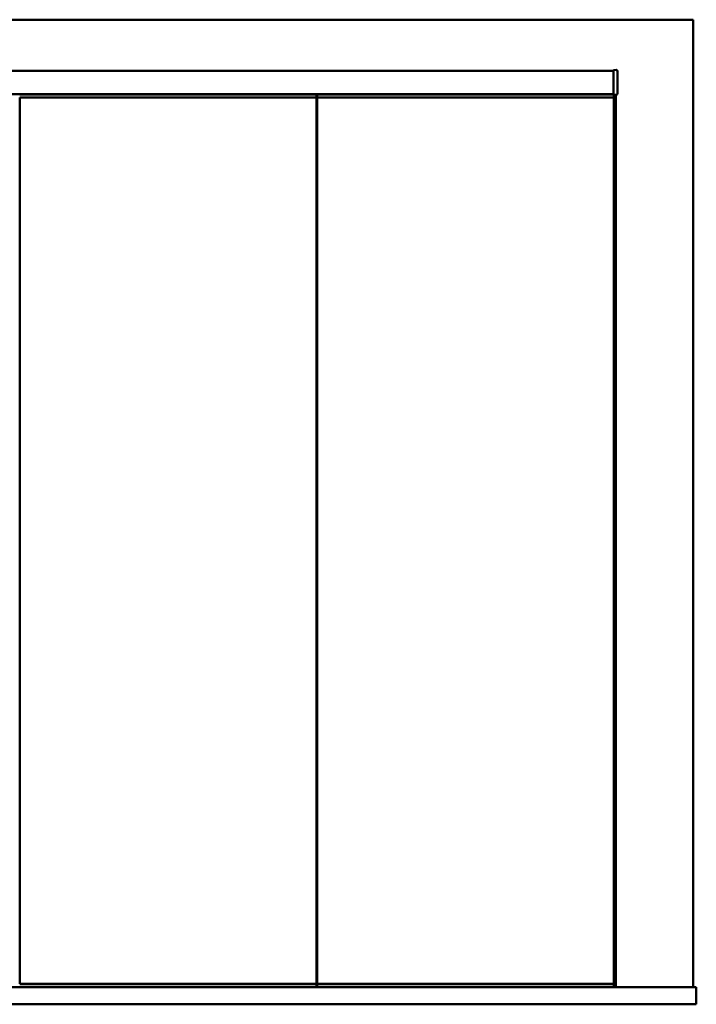
# Model space of a CAD drawing. Units: millimetres. Extents: x 0 to 15928, y 0 to 7425.
# Drawn here: x 13656 to 15928, y 2132 to 5439 of the extents above; entities that cross this region are included whole.
import ezdxf

# ---------------------------------------------------------------- set-up
doc = ezdxf.new("R2010")
doc.units = ezdxf.units.MM
doc.header["$LTSCALE"] = 25
doc.layers.add('Arêtes visibles(ISO)', color=7, linetype='Continuous', lineweight=50)

msp = doc.modelspace()

# ---------------------------------------------------------------- linework, layer by layer
at = {"layer": 'Arêtes visibles(ISO)'}
for p, q in [((15917.528, 5439.452), (11397.528, 5439.452)), ((15917.528, 2189.452), (15917.528, 5439.452)), ((15650.028, 5268.165), (11665.028, 5268.165)), ((15650.028, 5266.074), (15650.028, 5268.875)), ((15650.028, 5241.193), (15650.028, 5266.074)), ((15658.423, 5270.582), (15651.488, 5270.384)), ((15662.528, 5263.766), (15662.528, 5266.572)), ((15662.528, 5263.766), (15662.528, 5241.193)), ((15650.028, 5241.193), (15650.028, 5192.918)), ((15662.528, 5241.193), (15662.528, 5192.918)), ((15662.728, 5239.577), (15662.528, 5239.577)), ((15662.728, 5239.577), (15662.728, 5206.577)), ((15662.828, 5238.331), (15662.728, 5238.331)), ((15662.828, 5237.991), (15662.728, 5237.991)), ((15662.828, 5233.452), (15662.728, 5233.452)), ((15662.828, 5238.331), (15662.828, 5237.991)), ((15662.828, 5237.991), (15662.828, 5233.452)), ((15662.828, 5224.788), (15662.828, 5233.452)), ((15650.028, 5188.641), (15650.028, 5192.918)), ((15662.728, 5206.577), (15662.528, 5206.577)), ((15662.528, 5190.958), (15662.528, 5192.918)), ((15662.828, 5224.788), (15662.728, 5224.788)), ((15662.728, 5224.563), (15662.828, 5224.563)), ((15662.828, 5224.563), (15662.828, 5224.788)), ((15650.028, 5189.452), (11665.028, 5189.452)), ((13655.826, 5178.452), (13655.832, 5178.452)), ((14652.027, 5188.452), (13655.828, 5188.452)), ((13655.832, 5178.452), (13655.832, 2200.452)), ((14652.031, 5178.452), (13655.832, 5178.452)), ((14652.026, 5178.452), (14652.027, 5188.452)), ((14652.031, 2200.452), (14652.031, 5178.452)), ((14654.916, 5178.452), (14654.916, 2200.452)), ((15651.115, 5178.452), (14654.916, 5178.452)), ((14654.92, 5188.452), (14654.921, 5178.452)), ((14654.92, 5188.452), (15650.04, 5188.452)), ((15576.388, 5188.452), (15576.388, 5189.452)), ((15578.326, 5189.452), (15578.326, 5188.452)), ((15585.897, 5188.452), (15585.897, 5189.452)), ((15651.121, 5178.452), (15651.115, 5178.452)), ((15651.115, 2200.452), (15651.115, 5178.452)), ((15651.12, 5187.197), (15651.121, 5178.452)), ((15651.121, 5178.452), (15651.122, 5178.452)), ((15651.121, 5171.452), (15651.121, 5178.452)), ((15651.121, 5177.452), (15651.122, 5176.71)), ((15651.122, 5177.401), (15651.121, 5177.452)), ((15651.121, 5175.704), (15651.122, 5174.962)), ((15651.122, 5175.653), (15651.121, 5175.704)), ((15651.121, 5173.952), (15651.122, 5172.623)), ((15651.122, 5173.901), (15651.121, 5173.952)), ((15651.121, 5172.623), (15651.122, 5172.623)), ((15651.121, 5172.452), (15651.123, 5172.452)), ((15651.125, 5171.452), (15651.121, 5171.452)), ((15651.122, 5178.252), (15651.122, 5177.6)), ((15651.122, 5176.569), (15651.122, 5175.852)), ((15651.122, 5174.821), (15651.122, 5174.1)), ((15651.122, 5172.623), (15651.123, 5172.452)), ((15651.123, 5172.452), (15651.124, 5172.623)), ((15651.124, 5177.6), (15651.124, 5178.252)), ((15651.124, 5176.71), (15651.125, 5177.452)), ((15651.124, 5175.852), (15651.124, 5176.569)), ((15651.124, 5174.962), (15651.125, 5175.704)), ((15651.124, 5174.1), (15651.124, 5174.821)), ((15651.124, 5172.623), (15651.125, 5173.952)), ((15651.125, 5178.452), (15651.127, 5187.195)), ((15651.125, 5178.452), (15651.125, 5178.452)), ((15651.16, 5178.452), (15651.125, 5178.452)), ((15651.125, 5178.452), (15651.125, 5171.452)), ((15651.125, 5177.452), (15651.125, 5177.401)), ((15651.125, 5175.704), (15651.125, 5175.653)), ((15651.125, 5173.952), (15651.125, 5173.901)), ((15651.16, 5178.452), (15651.164, 5178.452)), ((15651.16, 5171.452), (15651.16, 5178.452)), ((15651.164, 5171.452), (15651.16, 5171.452)), ((15651.17, 5178.452), (15651.164, 5178.452)), ((15651.164, 5178.452), (15651.164, 5171.452)), ((15651.17, 5178.452), (15651.17, 2200.452)), ((15651.488, 5187.141), (15658.423, 5186.96)), ((15657.528, 5186.983), (15657.528, 2189.452)), ((14653.812, 4994.952), (14652.031, 4994.952)), ((14653.812, 4994.952), (14654.916, 4994.952)), ((14654.288, 4996.702), (14654.288, 4995.202)), ((14654.538, 4996.952), (14654.916, 4996.952)), ((14652.031, 4987.327), (14653.812, 4987.327)), ((14652.031, 4985.327), (14652.065, 4985.327)), ((14652.065, 4971.577), (14652.031, 4971.577)), ((14653.812, 4969.577), (14652.031, 4969.577)), ((14652.031, 4961.952), (14653.812, 4961.952)), ((14654.916, 4985.327), (14652.065, 4985.327)), ((14652.065, 4971.577), (14654.916, 4971.577)), ((14654.916, 4987.327), (14653.812, 4987.327)), ((14653.812, 4969.577), (14654.916, 4969.577)), ((14654.916, 4961.952), (14653.812, 4961.952)), ((14654.288, 4960.202), (14654.288, 4961.702)), ((14654.788, 4987.327), (14654.788, 4987.318)), ((14654.788, 4985.336), (14654.788, 4985.327)), ((14654.788, 4971.577), (14654.788, 4971.568)), ((14654.788, 4969.586), (14654.788, 4969.577)), ((14654.916, 4959.952), (14654.538, 4959.952)), ((14653.812, 2416.952), (14652.031, 2416.952)), ((14653.812, 2416.952), (14654.916, 2416.952)), ((14654.288, 2418.702), (14654.288, 2417.202)), ((14654.538, 2418.952), (14654.916, 2418.952)), ((14652.031, 2409.327), (14653.812, 2409.327)), ((14652.031, 2407.327), (14652.065, 2407.327)), ((14652.065, 2393.577), (14652.031, 2393.577)), ((14653.812, 2391.577), (14652.031, 2391.577)), ((14652.031, 2383.952), (14653.812, 2383.952)), ((14654.916, 2407.327), (14652.065, 2407.327)), ((14652.065, 2393.577), (14654.916, 2393.577)), ((14654.916, 2409.327), (14653.812, 2409.327)), ((14653.812, 2391.577), (14654.916, 2391.577)), ((14654.916, 2383.952), (14653.812, 2383.952)), ((14654.288, 2382.202), (14654.288, 2383.702)), ((14654.916, 2381.952), (14654.538, 2381.952)), ((14654.788, 2409.327), (14654.788, 2409.318)), ((14654.788, 2407.336), (14654.788, 2407.327)), ((14654.788, 2393.577), (14654.788, 2393.568)), ((14654.788, 2391.586), (14654.788, 2391.577)), ((15927.528, 2189.452), (11387.528, 2189.452)), ((13655.832, 2200.452), (13655.826, 2200.452)), ((14652.027, 2190.452), (13655.828, 2190.452)), ((13655.832, 2200.452), (14652.031, 2200.452)), ((14652.027, 2190.452), (14652.026, 2200.452)), ((14654.916, 2200.452), (15651.115, 2200.452)), ((14654.921, 2200.452), (14654.92, 2190.452)), ((14654.92, 2190.452), (15651.119, 2190.452)), ((15651.121, 2200.452), (15651.115, 2200.452)), ((15651.121, 2200.452), (15651.119, 2190.452)), ((15651.119, 2190.452), (15651.127, 2190.452)), ((15651.121, 2207.452), (15651.125, 2207.452)), ((15651.121, 2200.452), (15651.121, 2207.452)), ((15651.121, 2206.452), (15651.123, 2206.452)), ((15651.122, 2206.28), (15651.121, 2204.952)), ((15651.121, 2206.28), (15651.122, 2206.28)), ((15651.121, 2204.952), (15651.122, 2205.003)), ((15651.122, 2203.941), (15651.121, 2203.2)), ((15651.121, 2203.2), (15651.122, 2203.251)), ((15651.122, 2202.193), (15651.121, 2201.452)), ((15651.121, 2201.452), (15651.122, 2201.503)), ((15651.122, 2200.452), (15651.121, 2200.452)), ((15651.123, 2206.452), (15651.122, 2206.28)), ((15651.122, 2204.803), (15651.122, 2204.082)), ((15651.122, 2203.051), (15651.122, 2202.334)), ((15651.122, 2201.303), (15651.122, 2200.652)), ((15651.124, 2206.28), (15651.123, 2206.452)), ((15651.125, 2204.952), (15651.124, 2206.28)), ((15651.124, 2204.082), (15651.124, 2204.803)), ((15651.125, 2203.2), (15651.124, 2203.941)), ((15651.124, 2202.334), (15651.124, 2203.051)), ((15651.125, 2201.452), (15651.124, 2202.193)), ((15651.124, 2200.652), (15651.124, 2201.303)), ((15651.125, 2207.452), (15651.125, 2200.452)), ((15651.125, 2205.003), (15651.125, 2204.952)), ((15651.125, 2203.251), (15651.125, 2203.2)), ((15651.125, 2201.503), (15651.125, 2201.452)), ((15651.127, 2190.452), (15651.125, 2200.452)), ((15651.125, 2200.452), (15651.125, 2200.452)), ((15651.16, 2200.452), (15651.125, 2200.452)), ((15651.16, 2207.452), (15651.164, 2207.452)), ((15651.16, 2200.452), (15651.16, 2207.452)), ((15651.164, 2200.452), (15651.16, 2200.452)), ((15651.164, 2207.452), (15651.164, 2200.452)), ((15651.17, 2200.452), (15651.164, 2200.452)), ((15927.528, 2189.452), (15927.528, 2132.015)), ((15927.528, 2132.015), (11765.784, 2132.015))]:
    msp.add_line(p, q, dxfattribs=at)
for centre, radius, start, end in [((15651.528, 5188.641), 1.5, 180, 268.5), ((15658.528, 5190.958), 4, 268.5, 0), ((14654.538, 4996.702), 0.25, 90, 180), ((14654.538, 4995.202), 0.25, 180, 270), ((14654.538, 4961.702), 0.25, 90, 180), ((14654.721, 4987.077), 0.25, 38.938304, 90), ((14654.721, 4985.577), 0.25, 270, 321.061696), ((14654.721, 4971.327), 0.25, 38.938304, 90), ((14654.721, 4969.827), 0.25, 270, 321.061696), ((14654.538, 4960.202), 0.25, 180, 270), ((14654.538, 2418.702), 0.25, 90, 180), ((14654.538, 2417.202), 0.25, 180, 270), ((14654.538, 2383.702), 0.25, 90, 180), ((14654.538, 2382.202), 0.25, 180, 270), ((14654.721, 2409.077), 0.25, 38.938304, 90), ((14654.721, 2407.577), 0.25, 270, 321.061696), ((14654.721, 2393.327), 0.25, 38.938304, 90), ((14654.721, 2391.827), 0.25, 270, 321.061696)]:
    msp.add_arc(centre, radius, start, end, dxfattribs=at)
for centre, major_axis, ratio, start_param, end_param in [((15651.528, 5268.879), (-0.401, -1.452), 0.99556418, 3.43846435, 4.98308074), ((15658.528, 5266.568), (-1.07, -3.872), 0.99556418, 3.02788764, 3.43846435), ((15658.528, 5266.572), (0, -4.015), 0.9961947, 1.57079633, 2.75719588), ((15651.122, 5178.252), (0, 0.2), 0.00121448, 4.71238898, 6.28318531), ((15651.122, 5177.6), (0, -0.2), 0.00121448, 6.19591885, 7.85398163), ((15651.122, 5176.569), (0, -0.2), 0.00121448, 1.57079636, 2.35619456), ((15651.122, 5175.852), (0, -0.2), 0.00121448, 6.19591884, 7.85398163), ((15651.122, 5174.821), (0, -0.2), 0.00121448, 1.57079636, 2.35619456), ((15651.122, 5174.1), (0, -0.2), 0.00121448, 6.19591884, 7.85398163), ((15651.125, 5178.252), (0, 0.2), 0.00121448, 0, 1.57079633), ((15651.125, 5177.6), (0, -0.2), 0.00121448, 4.71238898, 6.37045177), ((15651.125, 5176.569), (0, 0.2), 0.00121448, 0.78539816, 1.57079633), ((15651.125, 5175.852), (0, -0.2), 0.00121448, 4.71238898, 6.37045177), ((15651.125, 5174.821), (0, 0.2), 0.00121448, 0.78539816, 1.57079633), ((15651.125, 5174.1), (0, -0.2), 0.00121448, 4.71238898, 6.37045177), ((15651.122, 2204.803), (0, 0.2), 0.00121448, 4.71238898, 6.37045177), ((15651.122, 2204.082), (0, -0.2), 0.00121448, 0.78539816, 1.57079633), ((15651.122, 2203.051), (0, 0.2), 0.00121448, 4.71238898, 6.37045177), ((15651.122, 2202.334), (0, -0.2), 0.00121448, 0.78539816, 1.57079633), ((15651.122, 2201.303), (0, 0.2), 0.00121448, 4.71238898, 6.37045177), ((15651.122, 2200.652), (0, -0.2), 0.00121448, 0, 1.57079633), ((15651.125, 2204.803), (0, 0.2), 0.00121448, 6.19591884, 7.85398163), ((15651.125, 2204.082), (0, 0.2), 0.00121448, 1.57079636, 2.35619456), ((15651.125, 2203.051), (0, 0.2), 0.00121448, 6.19591884, 7.85398163), ((15651.125, 2202.334), (0, 0.2), 0.00121448, 1.57079636, 2.35619456), ((15651.125, 2201.303), (0, 0.2), 0.00121448, 6.19591884, 7.85398163), ((15651.125, 2200.652), (0, -0.2), 0.00121448, 4.71238898, 6.28318531)]:
    msp.add_ellipse(centre, major_axis=major_axis, ratio=ratio, start_param=start_param, end_param=end_param, dxfattribs=at)

doc.saveas('drawing.dxf')
